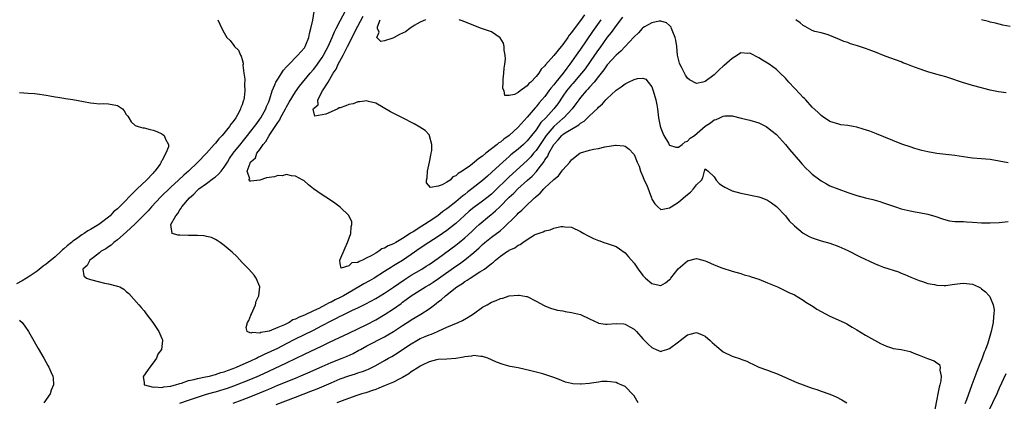
# Model space of a CAD drawing. Units: inches. Extents: x 2595000 to 2598000, y 1503000 to 1506000.
# Drawn here: x 2595221 to 2595442, y 1503599 to 1503685 of the extents above; entities that cross this region are included whole.
import ezdxf

# ---------------------------------------------------------------- set-up
doc = ezdxf.new("R2010")
doc.units = ezdxf.units.IN
doc.header["$MEASUREMENT"] = 0
doc.layers.add('LD25951503_2ft', color=110, linetype='Continuous')

msp = doc.modelspace()

# ---------------------------------------------------------------- linework, layer by layer
at = {"layer": 'LD25951503_2ft'}
for points, elevation in [([(2595443, 1503652.9), (2595441, 1503653.22), (2595439, 1503653.6), (2595437, 1503653.8), (2595435, 1503653.94), (2595433.93, 1503654.07), (2595431, 1503654.52), (2595427, 1503654.94), (2595425, 1503655.3), (2595423.65, 1503655.65), (2595422.08, 1503656.08), (2595421, 1503656.44), (2595419.38, 1503657), (2595418.77, 1503657.23), (2595413.41, 1503659.41), (2595411.95, 1503659.95), (2595410.44, 1503660.44), (2595409, 1503660.86), (2595408.17, 1503661), (2595407, 1503661.23), (2595405.43, 1503661.43), (2595405, 1503661.52), (2595403, 1503662.17), (2595401.3, 1503663.3), (2595401, 1503663.47), (2595400.26, 1503664.26), (2595399, 1503665.37), (2595397.58, 1503667), (2595397.29, 1503667.29), (2595397, 1503667.56), (2595396.3, 1503668.3), (2595395, 1503669.63), (2595393.73, 1503671), (2595393, 1503671.84), (2595391.8, 1503673), (2595391, 1503673.84), (2595389.35, 1503675), (2595389, 1503675.26), (2595387.88, 1503675.88), (2595387, 1503676.44), (2595385, 1503677.52), (2595384.56, 1503677.44), (2595383, 1503677.53), (2595382.22, 1503677), (2595381, 1503676.32), (2595379.26, 1503674.74), (2595379, 1503674.56), (2595378.19, 1503673.81), (2595377, 1503672.65), (2595375, 1503671.12), (2595374.42, 1503671), (2595373, 1503670.66), (2595371.48, 1503671.48), (2595371, 1503671.89), (2595370.54, 1503672.54), (2595369.69, 1503674.31), (2595369.31, 1503675), (2595369.22, 1503675.22), (2595368.79, 1503677), (2595368.58, 1503679), (2595368.39, 1503680.39), (2595368.26, 1503681), (2595367.7, 1503682.3), (2595367.45, 1503683), (2595367.31, 1503683.31), (2595367, 1503683.72), (2595366.27, 1503684.27), (2595365, 1503684.66), (2595364.65, 1503684.64), (2595363, 1503684.28), (2595361.36, 1503683.36), (2595361, 1503683.14), (2595360.86, 1503683), (2595359.98, 1503682.02), (2595359, 1503681.14), (2595358.94, 1503681.06), (2595357, 1503679.01), (2595356.06, 1503677.94), (2595355, 1503677.05), (2595353, 1503674.89), (2595352.24, 1503673.76), (2595351.59, 1503673), (2595351, 1503672.27), (2595350.02, 1503671), (2595349, 1503669.87), (2595348.61, 1503669.39), (2595348.23, 1503669), (2595347, 1503667.54), (2595346.59, 1503667), (2595345.92, 1503666.08), (2595345.1, 1503665), (2595343.27, 1503663), (2595343.13, 1503662.87), (2595343, 1503662.79), (2595340.96, 1503661.04), (2595339.25, 1503659), (2595338.34, 1503657.66), (2595337, 1503655.63), (2595336.46, 1503655), (2595335.8, 1503654.2), (2595335, 1503653.38), (2595331, 1503649.76), (2595330.21, 1503649), (2595328.2, 1503647), (2595327, 1503645.83), (2595325.99, 1503645), (2595325, 1503644.24), (2595323, 1503642.83), (2595322, 1503642), (2595320.95, 1503641.05), (2595319, 1503639.23), (2595318.71, 1503639), (2595317, 1503637.71), (2595315, 1503636.33), (2595312.92, 1503635), (2595311, 1503633.69), (2595309, 1503632.29), (2595307, 1503630.97), (2595305.77, 1503630.23), (2595305, 1503629.72), (2595304.55, 1503629.45), (2595303, 1503628.46), (2595300.64, 1503627), (2595299.61, 1503626.39), (2595298.33, 1503625.67), (2595297.22, 1503625), (2595293.74, 1503623), (2595293, 1503622.61), (2595291.9, 1503622.1), (2595291, 1503621.62), (2595290.55, 1503621.45), (2595289.76, 1503621), (2595288.2, 1503620.2), (2595287, 1503619.64), (2595285, 1503618.66), (2595283.79, 1503618.21), (2595283, 1503617.74), (2595282.41, 1503617.59), (2595281.54, 1503617), (2595280.49, 1503616.49), (2595279, 1503615.91), (2595277.11, 1503615.11), (2595276.65, 1503615), (2595275.23, 1503614.77), (2595275, 1503614.65), (2595273.25, 1503614.75), (2595273, 1503614.61), (2595272.14, 1503615), (2595271.9, 1503615.9), (2595272.23, 1503617), (2595272.49, 1503617.51), (2595273, 1503618.68), (2595273.12, 1503618.88), (2595273.13, 1503619), (2595274.05, 1503621), (2595274.18, 1503621.82), (2595274.79, 1503623), (2595275.01, 1503625), (2595274.19, 1503627), (2595273.68, 1503627.68), (2595272.52, 1503629), (2595271, 1503630.53), (2595269.81, 1503631.81), (2595268.8, 1503632.8), (2595267, 1503634.33), (2595266.09, 1503635), (2595265.44, 1503635.44), (2595265, 1503635.65), (2595264.11, 1503636.11), (2595263, 1503636.34), (2595262.5, 1503636.5), (2595261, 1503636.54), (2595260.59, 1503636.59), (2595259, 1503636.56), (2595257, 1503636.63), (2595256.63, 1503636.63), (2595255.33, 1503637), (2595255, 1503639), (2595256.11, 1503641), (2595256.54, 1503641.46), (2595257, 1503642.28), (2595257.34, 1503642.66), (2595257.46, 1503643), (2595259.19, 1503645), (2595260.17, 1503645.83), (2595261, 1503646.71), (2595261.32, 1503647), (2595263, 1503648.26), (2595264.59, 1503649.41), (2595265, 1503649.73), (2595265.67, 1503650.33), (2595266.28, 1503651), (2595267, 1503651.89), (2595267.69, 1503653), (2595268.18, 1503653.82), (2595269.03, 1503655), (2595270.76, 1503657.24), (2595271, 1503657.51), (2595272.24, 1503659), (2595273, 1503659.94), (2595273.81, 1503661), (2595274.28, 1503661.72), (2595275, 1503662.69), (2595275.21, 1503663), (2595276.35, 1503665), (2595276.52, 1503665.48), (2595277, 1503666.59), (2595277.26, 1503667.26), (2595277.78, 1503669), (2595278.38, 1503670.38), (2595278.61, 1503671), (2595279, 1503671.68), (2595280.31, 1503673.69), (2595281, 1503674.44), (2595281.25, 1503674.75), (2595283.55, 1503677), (2595284.18, 1503677.82), (2595285, 1503678.71), (2595285.2, 1503679), (2595285.35, 1503679.35), (2595286, 1503681), (2595286.13, 1503681.87), (2595286.47, 1503683), (2595286.87, 1503684.87), (2595287.16, 1503686.84)], 8398), ([(2595356.45, 1503685.55), (2595355, 1503683.7), (2595353.86, 1503682.14), (2595353, 1503681.11), (2595351.31, 1503678.69), (2595351, 1503678.29), (2595350.12, 1503677), (2595348, 1503674), (2595347.24, 1503673), (2595345.29, 1503670.71), (2595345, 1503670.38), (2595343.85, 1503669), (2595343, 1503667.81), (2595341.86, 1503666.14), (2595341.03, 1503665), (2595339.21, 1503663), (2595338.11, 1503661.89), (2595337, 1503660.27), (2595336, 1503659), (2595335, 1503657.77), (2595334.19, 1503657), (2595333, 1503655.96), (2595331.37, 1503654.63), (2595331, 1503654.29), (2595330.29, 1503653.71), (2595329.53, 1503653), (2595327.16, 1503650.84), (2595327, 1503650.68), (2595326.09, 1503649.91), (2595325, 1503648.91), (2595322.6, 1503647), (2595321.68, 1503646.32), (2595321, 1503645.76), (2595320.56, 1503645.44), (2595320.06, 1503645), (2595319, 1503644.11), (2595317.25, 1503642.75), (2595317, 1503642.54), (2595316.09, 1503641.91), (2595314.92, 1503641), (2595313, 1503639.69), (2595311.94, 1503639), (2595311.35, 1503638.65), (2595309.41, 1503637.41), (2595309, 1503637.17), (2595308.88, 1503637.12), (2595308.73, 1503637), (2595307, 1503635.9), (2595305.51, 1503635), (2595305, 1503634.71), (2595303.78, 1503634.22), (2595303, 1503633.72), (2595302.41, 1503633.59), (2595301.69, 1503633), (2595301, 1503632.62), (2595299.96, 1503631.96), (2595299, 1503631.51), (2595298.03, 1503631), (2595297.27, 1503630.73), (2595297, 1503630.5), (2595295.61, 1503630.39), (2595295, 1503629.75), (2595293.23, 1503629.23), (2595293, 1503630.29), (2595292.92, 1503631), (2595294.18, 1503633.82), (2595294.68, 1503635), (2595295.41, 1503637), (2595295.48, 1503638.52), (2595295.65, 1503639), (2595295.63, 1503639.63), (2595295, 1503641.01), (2595293, 1503642.9), (2595291.82, 1503643.82), (2595290.65, 1503644.65), (2595289, 1503645.72), (2595287.06, 1503647.06), (2595285.94, 1503647.94), (2595284.87, 1503648.87), (2595284.66, 1503649), (2595283, 1503649.89), (2595282.07, 1503649.93), (2595281, 1503650.23), (2595280.03, 1503649.97), (2595279, 1503650.02), (2595278.25, 1503649.75), (2595276.52, 1503649.48), (2595275, 1503649), (2595273, 1503648.77), (2595272.76, 1503648.76), (2595272.53, 1503649), (2595272.73, 1503649.27), (2595272.16, 1503651), (2595272.82, 1503652.82), (2595272.92, 1503653), (2595273, 1503653.12), (2595274.01, 1503653.99), (2595274.35, 1503655), (2595275, 1503655.89), (2595275.76, 1503657), (2595276.35, 1503657.65), (2595277, 1503658.86), (2595277.07, 1503658.93), (2595277.09, 1503659), (2595277.21, 1503659.21), (2595278.41, 1503661), (2595279, 1503661.94), (2595279.45, 1503662.55), (2595279.66, 1503663), (2595280.78, 1503665), (2595281, 1503665.45), (2595281.55, 1503666.45), (2595283, 1503668.82), (2595283.9, 1503670.1), (2595286.28, 1503673), (2595287, 1503673.79), (2595287.53, 1503674.47), (2595289, 1503676.52), (2595289.29, 1503677), (2595289.87, 1503678.13), (2595290.34, 1503679), (2595291.24, 1503681), (2595291.73, 1503682.27), (2595292.11, 1503683), (2595293, 1503684.78), (2595294.19, 1503687)], 8396), ([(2595351.56, 1503685), (2595349.67, 1503682.33), (2595347, 1503678.4), (2595346.41, 1503677.59), (2595346.03, 1503677), (2595345, 1503675.52), (2595344.61, 1503675), (2595343.88, 1503674.12), (2595343.08, 1503673), (2595341.47, 1503671), (2595341, 1503670.39), (2595340.35, 1503669.65), (2595339.9, 1503669), (2595339, 1503667.79), (2595338.33, 1503667), (2595337.7, 1503666.3), (2595337, 1503665.42), (2595336.79, 1503665.21), (2595335, 1503663.11), (2595333, 1503660.84), (2595330.99, 1503659), (2595329.79, 1503658.21), (2595329, 1503657.52), (2595328.67, 1503657.33), (2595328.31, 1503657), (2595325.76, 1503655), (2595325, 1503654.38), (2595324.14, 1503653.86), (2595323.21, 1503653), (2595322.29, 1503652.29), (2595320.45, 1503651), (2595319.53, 1503650.47), (2595319, 1503649.92), (2595318.31, 1503649.69), (2595317.69, 1503649), (2595317, 1503648.54), (2595315.95, 1503647.95), (2595315, 1503647.65), (2595313.33, 1503647.33), (2595312.39, 1503648.39), (2595312.42, 1503649), (2595312.53, 1503649.47), (2595312.62, 1503651), (2595313.1, 1503653), (2595313.38, 1503654.62), (2595313.49, 1503655), (2595313.61, 1503655.61), (2595313.59, 1503657), (2595313.07, 1503658.93), (2595313.07, 1503659), (2595313.05, 1503659.05), (2595312.1, 1503660.1), (2595310.91, 1503660.91), (2595309.63, 1503661.63), (2595307.01, 1503662.99), (2595305.64, 1503663.64), (2595304.32, 1503664.32), (2595301, 1503666.23), (2595299.35, 1503666.65), (2595299, 1503666.79), (2595297.46, 1503666.54), (2595297, 1503666.59), (2595295.91, 1503666.09), (2595295, 1503665.99), (2595294.32, 1503665.68), (2595293, 1503665.23), (2595292.8, 1503665.2), (2595292.49, 1503665), (2595291, 1503664.31), (2595289.8, 1503663.8), (2595289, 1503663.62), (2595287.37, 1503663.37), (2595286.95, 1503664.95), (2595287, 1503665.05), (2595288.09, 1503665.91), (2595288.01, 1503667), (2595289.06, 1503669.06), (2595290.3, 1503671), (2595291.47, 1503673), (2595292.13, 1503673.87), (2595292.59, 1503675), (2595293.69, 1503677), (2595294.35, 1503678.35), (2595294.7, 1503679), (2595295.68, 1503681), (2595296.7, 1503683), (2595297, 1503683.53), (2595298.2, 1503685.8)], 8394), ([(2595347.88, 1503686.12), (2595347, 1503684.81), (2595345.35, 1503682.65), (2595345, 1503682.12), (2595344.47, 1503681.53), (2595344.14, 1503681), (2595343, 1503679.41), (2595342.65, 1503679), (2595341, 1503676.96), (2595339.15, 1503674.85), (2595339, 1503674.62), (2595338.13, 1503673.87), (2595337.62, 1503673), (2595337, 1503672.21), (2595335.8, 1503671), (2595335.35, 1503670.65), (2595335, 1503670.18), (2595333.43, 1503669), (2595333, 1503668.65), (2595332.18, 1503668.18), (2595331, 1503667.95), (2595330.01, 1503668.01), (2595329.82, 1503669), (2595329.54, 1503669.54), (2595329.63, 1503671), (2595329.62, 1503671.62), (2595329.78, 1503673), (2595329.87, 1503674.13), (2595329.99, 1503675), (2595330.12, 1503676.12), (2595330.09, 1503677), (2595329.84, 1503678.16), (2595329.84, 1503679), (2595329.71, 1503679.71), (2595328.94, 1503680.94), (2595327, 1503682.24), (2595324.79, 1503683), (2595323, 1503683.67), (2595320.64, 1503684.64), (2595319.71, 1503685)], 8392), ([(2595265.59, 1503685), (2595265.97, 1503683.97), (2595266.42, 1503683), (2595267, 1503682.04), (2595267.56, 1503681), (2595268.3, 1503680.3), (2595269.18, 1503679.18), (2595269.28, 1503679), (2595270.19, 1503678.19), (2595270.67, 1503677), (2595270.83, 1503676.83), (2595271, 1503676.09), (2595271.27, 1503675.27), (2595271.24, 1503675), (2595271.2, 1503674.8), (2595271.43, 1503673), (2595271.65, 1503671.65), (2595271.53, 1503670.47), (2595271.65, 1503669), (2595271.5, 1503667.5), (2595271.4, 1503667), (2595271.27, 1503666.73), (2595271, 1503665.85), (2595270.74, 1503665.26), (2595270.68, 1503665), (2595270.35, 1503664.35), (2595269.57, 1503663), (2595269, 1503662.17), (2595268.46, 1503661.54), (2595268.16, 1503661), (2595266.5, 1503659), (2595265.75, 1503658.25), (2595265, 1503657.29), (2595264.85, 1503657.15), (2595264.75, 1503657), (2595263, 1503655), (2595261.1, 1503653), (2595258.97, 1503651), (2595257.9, 1503650.1), (2595256.76, 1503649), (2595255, 1503647.37), (2595252.77, 1503645.23), (2595250.65, 1503643), (2595249.89, 1503642.11), (2595248.81, 1503641), (2595247, 1503639.17), (2595245, 1503637.31), (2595243, 1503635.58), (2595242.2, 1503635), (2595241.6, 1503634.4), (2595241, 1503634.03), (2595240.41, 1503633.59), (2595239.38, 1503633), (2595239, 1503632.65), (2595237.64, 1503631.64), (2595236.82, 1503631), (2595236.21, 1503629.79), (2595235.23, 1503629), (2595235.48, 1503627.48), (2595236.06, 1503627), (2595237, 1503626.64), (2595239, 1503626.13), (2595240.14, 1503625.86), (2595241, 1503625.71), (2595242.76, 1503625.24), (2595243, 1503625.21), (2595243.56, 1503625), (2595244.48, 1503624.48), (2595245, 1503624), (2595245.54, 1503623.54), (2595247.85, 1503621), (2595248.36, 1503620.36), (2595249, 1503619.61), (2595249.49, 1503619), (2595250.97, 1503617), (2595252.31, 1503615), (2595253, 1503613.4), (2595253.11, 1503613.11), (2595253.14, 1503613), (2595252.91, 1503611), (2595252.12, 1503609.88), (2595251.81, 1503609), (2595251, 1503607.99), (2595250.26, 1503607), (2595249.78, 1503606.22), (2595248.84, 1503605), (2595248.81, 1503604.81), (2595249, 1503603.54), (2595249.05, 1503603.05), (2595249.1, 1503603), (2595251, 1503602.52), (2595251.43, 1503602.57), (2595253, 1503602.44), (2595253.43, 1503602.57), (2595255, 1503602.73), (2595255.2, 1503602.8), (2595256.05, 1503603), (2595257, 1503603.32), (2595257.39, 1503603.39), (2595259, 1503603.97), (2595260.21, 1503604.21), (2595261, 1503604.46), (2595262.8, 1503604.8), (2595263.7, 1503605), (2595264.71, 1503605.29), (2595265, 1503605.33), (2595266.22, 1503605.78), (2595267, 1503605.97), (2595267.72, 1503606.28), (2595269, 1503606.71), (2595269.72, 1503607), (2595271.95, 1503607.95), (2595273, 1503608.42), (2595274.21, 1503609), (2595274.72, 1503609.28), (2595275, 1503609.39), (2595276.07, 1503609.93), (2595279, 1503611.29), (2595281, 1503612.28), (2595283, 1503613.34), (2595287, 1503615.29), (2595289, 1503616.34), (2595291, 1503617.41), (2595292.08, 1503617.92), (2595293, 1503618.42), (2595293.4, 1503618.6), (2595294.18, 1503619), (2595295.77, 1503619.77), (2595297, 1503620.35), (2595298.76, 1503621.24), (2595301, 1503622.42), (2595303, 1503623.58), (2595305, 1503624.93), (2595306.19, 1503625.81), (2595307.38, 1503626.62), (2595309, 1503627.65), (2595311.33, 1503629), (2595312.36, 1503629.64), (2595313, 1503630.06), (2595315, 1503631.45), (2595319, 1503634.41), (2595319.75, 1503635), (2595321, 1503636.02), (2595322.56, 1503637.44), (2595323, 1503637.89), (2595323.57, 1503638.43), (2595324.21, 1503639), (2595326.58, 1503641), (2595326.82, 1503641.18), (2595327.92, 1503642.08), (2595328.84, 1503643), (2595331, 1503645.13), (2595331.98, 1503646.02), (2595332.93, 1503647), (2595335.09, 1503649), (2595336.11, 1503649.9), (2595337.07, 1503650.93), (2595337.47, 1503651.47), (2595338.81, 1503653.19), (2595339, 1503653.54), (2595339.62, 1503654.38), (2595339.89, 1503655), (2595341, 1503657), (2595341.99, 1503658.01), (2595342.79, 1503659), (2595343, 1503659.19), (2595343.57, 1503659.57), (2595345, 1503660.46), (2595346.61, 1503661.39), (2595347, 1503661.79), (2595347.79, 1503662.21), (2595349, 1503663.45), (2595350.84, 1503665.16), (2595351, 1503665.36), (2595351.91, 1503666.09), (2595352.68, 1503667), (2595353, 1503667.32), (2595354.91, 1503669.09), (2595355, 1503669.19), (2595356.09, 1503669.91), (2595357, 1503670.63), (2595357.79, 1503671), (2595359, 1503671.61), (2595359.81, 1503671.81), (2595361, 1503671.91), (2595361.62, 1503671.62), (2595362.19, 1503671), (2595363, 1503669.93), (2595363.32, 1503669), (2595363.88, 1503667), (2595364.11, 1503665.89), (2595364.27, 1503665), (2595364.52, 1503663), (2595364.87, 1503661.13), (2595365, 1503660.66), (2595365.49, 1503659.49), (2595365.73, 1503659), (2595366.75, 1503657.25), (2595366.92, 1503656.92), (2595367, 1503656.82), (2595368.38, 1503656.38), (2595369, 1503656.41), (2595369.79, 1503657), (2595370.45, 1503657.55), (2595371, 1503657.72), (2595371.6, 1503658.4), (2595372.55, 1503659), (2595375, 1503661.1), (2595376.16, 1503661.84), (2595377, 1503662.49), (2595377.41, 1503662.59), (2595378.25, 1503663), (2595379, 1503663.34), (2595379.4, 1503663.4), (2595381, 1503663.39), (2595383.09, 1503662.91), (2595385, 1503662.45), (2595387, 1503661.84), (2595388.66, 1503661), (2595389, 1503660.81), (2595389.99, 1503659.99), (2595391, 1503659.19), (2595393, 1503656.99), (2595393.88, 1503655.88), (2595396.39, 1503653), (2595396.66, 1503652.66), (2595397.63, 1503651.63), (2595398.31, 1503651), (2595399, 1503650.32), (2595401, 1503648.83), (2595402.18, 1503648.18), (2595403, 1503647.71), (2595405, 1503646.92), (2595407, 1503646.23), (2595408.13, 1503645.87), (2595409, 1503645.55), (2595411, 1503645), (2595412.6, 1503644.6), (2595414.18, 1503644.18), (2595415, 1503643.88), (2595415.68, 1503643.68), (2595417, 1503643.2), (2595417.68, 1503643), (2595419, 1503642.56), (2595421, 1503642.07), (2595422.13, 1503641.87), (2595423, 1503641.69), (2595425, 1503641.33), (2595426.8, 1503640.8), (2595428.28, 1503640.28), (2595429, 1503640.05), (2595429.86, 1503639.86), (2595431, 1503639.73), (2595431.68, 1503639.68), (2595433, 1503639.68), (2595433.64, 1503639.64), (2595435, 1503639.57), (2595437, 1503639.41), (2595439, 1503639.37), (2595441, 1503639.5), (2595443, 1503639.71)], 8400), ([(2595312.15, 1503685), (2595311, 1503684.44), (2595309.66, 1503683.66), (2595308.67, 1503683), (2595307.72, 1503682.28), (2595307, 1503681.98), (2595306.33, 1503681.67), (2595305.15, 1503681), (2595304.86, 1503680.86), (2595303, 1503680.24), (2595302.13, 1503680.13), (2595301.28, 1503681), (2595301.77, 1503682.23), (2595301.39, 1503683), (2595301.39, 1503683.39), (2595302.03, 1503685)], 8392), ([(2595442.58, 1503668.58), (2595440.83, 1503668.83), (2595439, 1503669.19), (2595437.57, 1503669.57), (2595437, 1503669.7), (2595435, 1503670.21), (2595433.27, 1503670.73), (2595433, 1503670.79), (2595431.37, 1503671.37), (2595431, 1503671.51), (2595429.89, 1503671.89), (2595429, 1503672.16), (2595426.78, 1503672.78), (2595425, 1503673.29), (2595424.53, 1503673.47), (2595423, 1503673.97), (2595421.41, 1503674.59), (2595420.25, 1503675), (2595419.35, 1503675.35), (2595419, 1503675.53), (2595417.91, 1503675.91), (2595416.45, 1503676.45), (2595415, 1503676.94), (2595413.57, 1503677.57), (2595413, 1503677.76), (2595411.79, 1503678.21), (2595411, 1503678.54), (2595409.15, 1503679.15), (2595407.61, 1503679.61), (2595407, 1503679.86), (2595406.12, 1503680.12), (2595405, 1503680.66), (2595404.74, 1503680.74), (2595403, 1503681.48), (2595402.36, 1503681.64), (2595401, 1503682.05), (2595399.62, 1503682.38), (2595399, 1503682.6), (2595397.46, 1503683.46), (2595397, 1503683.66), (2595396.3, 1503684.3), (2595395.34, 1503685)], 8396), ([(2595443.46, 1503683.46), (2595441.8, 1503683.8), (2595441, 1503683.98), (2595440.19, 1503684.19), (2595439, 1503684.46), (2595438.59, 1503684.59), (2595436.99, 1503685)], 8394), ([(2595221, 1503668.63), (2595223, 1503668.51), (2595224.4, 1503668.4), (2595225, 1503668.33), (2595227, 1503668.02), (2595227.87, 1503667.87), (2595229, 1503667.71), (2595229.6, 1503667.6), (2595231, 1503667.38), (2595231.32, 1503667.32), (2595233, 1503667.06), (2595235.38, 1503666.62), (2595237, 1503666.3), (2595237.75, 1503666.25), (2595239, 1503666.11), (2595239.85, 1503666.15), (2595241, 1503666.13), (2595243, 1503665.71), (2595244.16, 1503665), (2595244.52, 1503664.52), (2595245, 1503663.75), (2595245.35, 1503663.35), (2595245.57, 1503663), (2595246.1, 1503662.1), (2595247, 1503661.27), (2595247.67, 1503661), (2595248.71, 1503660.71), (2595249, 1503660.69), (2595250.35, 1503660.35), (2595251, 1503660.23), (2595251.88, 1503659.88), (2595253, 1503659.36), (2595253.23, 1503659.23), (2595253.5, 1503659), (2595253.8, 1503658.2), (2595254.49, 1503657), (2595254.46, 1503656.46), (2595253.88, 1503655), (2595253, 1503653.33), (2595252.86, 1503653.14), (2595252.84, 1503653), (2595252.59, 1503652.59), (2595251.44, 1503651), (2595251.21, 1503650.79), (2595251, 1503650.51), (2595249.51, 1503649), (2595247.43, 1503647), (2595247.19, 1503646.81), (2595247, 1503646.57), (2595243.48, 1503643), (2595243.22, 1503642.78), (2595243, 1503642.55), (2595242.12, 1503641.88), (2595241.37, 1503641), (2595241, 1503640.68), (2595239.45, 1503639.45), (2595238.86, 1503639), (2595237, 1503637.91), (2595236.4, 1503637.6), (2595235.55, 1503637), (2595235, 1503636.67), (2595233.83, 1503635.83), (2595233, 1503635.27), (2595232.69, 1503635), (2595231.74, 1503634.26), (2595231, 1503633.55), (2595230.69, 1503633.31), (2595230.41, 1503633), (2595229, 1503631.76), (2595227.49, 1503630.51), (2595227, 1503630.13), (2595226.34, 1503629.66), (2595225, 1503628.56), (2595223, 1503627.22), (2595222.57, 1503627), (2595221.64, 1503626.36), (2595220.33, 1503625.67)], 8402), ([(2595257, 1503598.88), (2595259, 1503599.56), (2595261, 1503600.27), (2595263, 1503600.92), (2595264.63, 1503601.37), (2595265, 1503601.46), (2595267, 1503602.06), (2595267.7, 1503602.3), (2595269.16, 1503602.84), (2595273, 1503604.3), (2595274.9, 1503605.1), (2595277, 1503606.12), (2595281, 1503607.94), (2595283.18, 1503609), (2595285, 1503609.92), (2595289, 1503611.81), (2595290.61, 1503612.61), (2595295, 1503614.61), (2595297, 1503615.59), (2595299, 1503616.6), (2595301, 1503617.64), (2595303.14, 1503618.86), (2595305, 1503620.07), (2595306.69, 1503621.31), (2595307, 1503621.56), (2595307.85, 1503622.15), (2595309, 1503623.04), (2595311, 1503624.26), (2595312.17, 1503625), (2595313, 1503625.48), (2595313.93, 1503626.07), (2595315.13, 1503626.87), (2595319, 1503629.67), (2595319.79, 1503630.21), (2595321, 1503631.1), (2595323, 1503632.73), (2595324.2, 1503633.8), (2595325, 1503634.56), (2595325.52, 1503635), (2595327, 1503636.18), (2595328.16, 1503637), (2595328.64, 1503637.36), (2595329, 1503637.69), (2595329.73, 1503638.27), (2595332.43, 1503641), (2595332.73, 1503641.27), (2595333, 1503641.56), (2595333.79, 1503642.21), (2595334.56, 1503643), (2595336.67, 1503645), (2595336.85, 1503645.15), (2595337, 1503645.32), (2595337.94, 1503646.06), (2595338.77, 1503647), (2595339, 1503647.22), (2595340.95, 1503649.05), (2595341, 1503649.12), (2595342.03, 1503649.97), (2595342.82, 1503651), (2595343, 1503651.27), (2595344.56, 1503653), (2595344.76, 1503653.24), (2595345, 1503653.56), (2595345.79, 1503654.21), (2595346.84, 1503655), (2595347, 1503655.09), (2595349, 1503655.7), (2595349.92, 1503655.92), (2595351, 1503656.12), (2595352.48, 1503656.48), (2595354.85, 1503656.85), (2595355, 1503656.85), (2595356.68, 1503656.68), (2595357, 1503656.58), (2595357.92, 1503655.92), (2595358.87, 1503654.87), (2595359, 1503654.71), (2595359.72, 1503653), (2595360.12, 1503652.12), (2595360.47, 1503651), (2595361, 1503649.78), (2595361.28, 1503649), (2595361.87, 1503647.87), (2595362.92, 1503645), (2595363, 1503644.7), (2595363.66, 1503643.66), (2595364.37, 1503643), (2595365, 1503642.37), (2595365.5, 1503642.5), (2595367, 1503642.74), (2595367.34, 1503643), (2595369, 1503644.04), (2595370.08, 1503645), (2595370.59, 1503645.41), (2595371, 1503645.78), (2595371.71, 1503646.29), (2595372.33, 1503647), (2595373, 1503647.94), (2595374.15, 1503649), (2595374.48, 1503649.52), (2595374.8, 1503651), (2595375, 1503651.51), (2595375.26, 1503651.26), (2595375.62, 1503651), (2595377, 1503649.7), (2595377.41, 1503649), (2595378.18, 1503648.18), (2595379, 1503647.62), (2595379.38, 1503647.38), (2595381, 1503646.6), (2595383, 1503646.05), (2595387, 1503645.26), (2595387.72, 1503645), (2595389, 1503644.49), (2595389.85, 1503643.85), (2595391, 1503643.08), (2595393, 1503640.94), (2595393.87, 1503639.87), (2595395, 1503638.71), (2595397, 1503637.05), (2595398.35, 1503636.35), (2595399, 1503636.05), (2595401, 1503635.37), (2595403, 1503634.8), (2595405, 1503634.1), (2595407, 1503633.21), (2595409.77, 1503631.77), (2595413, 1503630.28), (2595413.92, 1503629.92), (2595415, 1503629.48), (2595418.4, 1503628.4), (2595419, 1503628.12), (2595419.81, 1503627.81), (2595421.18, 1503627.18), (2595423, 1503626.46), (2595423.76, 1503626.24), (2595425, 1503625.8), (2595426.47, 1503625.53), (2595427, 1503625.39), (2595428.64, 1503625.36), (2595429, 1503625.32), (2595430.44, 1503625.56), (2595432.25, 1503625.75), (2595433, 1503625.88), (2595434.33, 1503625.67), (2595435, 1503625.64), (2595436.35, 1503625), (2595436.76, 1503624.77), (2595437, 1503624.6), (2595437.94, 1503623.94), (2595438.77, 1503623), (2595438.89, 1503622.89), (2595439, 1503622.67), (2595439.61, 1503621), (2595439.85, 1503619.85), (2595439.81, 1503619), (2595439.68, 1503618.32), (2595439.63, 1503617), (2595439.2, 1503615), (2595438.41, 1503612.41), (2595437.91, 1503611), (2595437.64, 1503610.36), (2595437.15, 1503609), (2595436.34, 1503607), (2595435.94, 1503606.06), (2595434.85, 1503603), (2595433.63, 1503599.63), (2595433.27, 1503598.73)], 8402), ([(2595269, 1503598.9), (2595271, 1503599.64), (2595273, 1503600.39), (2595275, 1503601.22), (2595276.25, 1503601.75), (2595277, 1503602.09), (2595277.65, 1503602.35), (2595279, 1503602.94), (2595283, 1503604.52), (2595284.73, 1503605.27), (2595285.73, 1503605.73), (2595289, 1503607.18), (2595291, 1503608.04), (2595293.5, 1503609), (2595294.57, 1503609.43), (2595295.94, 1503610.07), (2595297.22, 1503610.78), (2595297.56, 1503611), (2595299, 1503611.81), (2595303, 1503613.83), (2595303.75, 1503614.25), (2595305, 1503615.04), (2595307, 1503616.36), (2595308.63, 1503617.37), (2595309, 1503617.63), (2595309.87, 1503618.13), (2595311.12, 1503618.88), (2595313, 1503620.11), (2595314.17, 1503621), (2595314.65, 1503621.35), (2595315, 1503621.63), (2595315.8, 1503622.2), (2595316.69, 1503623), (2595319.22, 1503625), (2595320.32, 1503625.68), (2595321, 1503626.21), (2595321.51, 1503626.49), (2595322.2, 1503627), (2595324.39, 1503628.39), (2595325.4, 1503629), (2595327, 1503630.27), (2595327.44, 1503630.56), (2595327.87, 1503631), (2595329, 1503631.94), (2595330.57, 1503633), (2595330.86, 1503633.14), (2595331, 1503633.25), (2595332.23, 1503633.77), (2595333, 1503634.38), (2595333.45, 1503634.55), (2595334.03, 1503635), (2595335, 1503635.69), (2595336.67, 1503636.67), (2595337, 1503636.83), (2595337.46, 1503637), (2595338.63, 1503637.37), (2595339, 1503637.6), (2595340.2, 1503637.8), (2595341, 1503638.19), (2595342.6, 1503638.6), (2595343, 1503638.61), (2595343.5, 1503638.5), (2595345, 1503638.41), (2595347, 1503637.44), (2595347.7, 1503637), (2595348.52, 1503636.52), (2595349, 1503636.31), (2595349.89, 1503635.89), (2595351, 1503635.44), (2595351.34, 1503635.34), (2595352.25, 1503635), (2595353, 1503634.78), (2595355, 1503634.06), (2595357, 1503632.63), (2595357.74, 1503631.74), (2595359, 1503630.32), (2595359.91, 1503629), (2595361, 1503627.6), (2595361.58, 1503627), (2595363, 1503625.75), (2595364.62, 1503625.38), (2595365, 1503625.32), (2595366.1, 1503625.9), (2595367, 1503626.64), (2595367.17, 1503626.83), (2595367.27, 1503627), (2595368.9, 1503629.1), (2595371, 1503630.89), (2595373, 1503631.39), (2595373.32, 1503631.32), (2595375, 1503630.83), (2595375.32, 1503630.68), (2595377, 1503629.95), (2595378.71, 1503629.29), (2595381, 1503628.56), (2595383, 1503628), (2595383.76, 1503627.76), (2595385, 1503627.42), (2595385.3, 1503627.3), (2595387, 1503626.72), (2595389, 1503625.92), (2595391.24, 1503625), (2595393.78, 1503623.78), (2595395, 1503623.23), (2595397, 1503622.07), (2595397.61, 1503621.61), (2595398.82, 1503620.82), (2595399, 1503620.73), (2595400.03, 1503620.03), (2595401, 1503619.47), (2595403, 1503618.42), (2595406.22, 1503617), (2595406.75, 1503616.75), (2595408.01, 1503616.01), (2595409, 1503615.39), (2595411, 1503614.2), (2595414.31, 1503612.31), (2595415, 1503612), (2595415.68, 1503611.68), (2595417, 1503611.27), (2595417.22, 1503611.22), (2595419, 1503610.93), (2595421, 1503610.51), (2595421.86, 1503610.14), (2595423, 1503609.7), (2595424.92, 1503608.92), (2595426.4, 1503608.4), (2595427, 1503607.99), (2595427.56, 1503607.56), (2595427.71, 1503607), (2595427.64, 1503606.36), (2595427.99, 1503605), (2595427.91, 1503603.91), (2595427.68, 1503603), (2595427.5, 1503602.5), (2595427.23, 1503601), (2595427, 1503599.82), (2595426.51, 1503597.49)], 8404), ([(2595278.62, 1503598.62), (2595283, 1503600.25), (2595286.41, 1503601.59), (2595287, 1503601.84), (2595287.84, 1503602.16), (2595291, 1503603.51), (2595293, 1503604.35), (2595295, 1503605.07), (2595296.49, 1503605.51), (2595297, 1503605.69), (2595298.01, 1503605.99), (2595299, 1503606.42), (2595299.42, 1503606.58), (2595300.29, 1503607), (2595301, 1503607.38), (2595303, 1503608.47), (2595303.89, 1503609), (2595304.61, 1503609.39), (2595305.84, 1503610.16), (2595307.04, 1503611), (2595309, 1503612.27), (2595310.26, 1503613), (2595311, 1503613.41), (2595312.12, 1503613.88), (2595313, 1503614.28), (2595313.56, 1503614.44), (2595314.86, 1503615), (2595315.14, 1503615.14), (2595317, 1503615.95), (2595319.5, 1503617), (2595320.51, 1503617.49), (2595321.77, 1503618.23), (2595322.94, 1503619), (2595325, 1503620.45), (2595326.01, 1503621), (2595327, 1503621.57), (2595328.07, 1503621.93), (2595329, 1503622.39), (2595329.53, 1503622.47), (2595331, 1503622.99), (2595333, 1503623.19), (2595333.19, 1503623.19), (2595334.89, 1503622.89), (2595335, 1503622.86), (2595337, 1503621.83), (2595338.82, 1503620.82), (2595339, 1503620.73), (2595340.24, 1503620.24), (2595341, 1503620.02), (2595341.82, 1503619.82), (2595343, 1503619.62), (2595343.51, 1503619.51), (2595345, 1503619.3), (2595347, 1503618.79), (2595349, 1503617.85), (2595350.92, 1503616.92), (2595351, 1503616.89), (2595352.63, 1503616.63), (2595353, 1503616.62), (2595355, 1503616.77), (2595356.7, 1503616.7), (2595357, 1503616.68), (2595358.08, 1503616.08), (2595359, 1503615.55), (2595359.55, 1503615), (2595361, 1503613.35), (2595361.36, 1503613), (2595362.17, 1503612.17), (2595363, 1503611.39), (2595363.27, 1503611.27), (2595363.96, 1503611), (2595365, 1503610.55), (2595365.33, 1503610.67), (2595366.4, 1503611), (2595367, 1503611.16), (2595369, 1503612.71), (2595369.35, 1503613), (2595371, 1503614.25), (2595371.61, 1503614.39), (2595373, 1503614.76), (2595374.27, 1503614.27), (2595375, 1503613.93), (2595376.09, 1503613), (2595376.55, 1503612.55), (2595377.6, 1503611.61), (2595379, 1503610.47), (2595381, 1503609.48), (2595382.87, 1503608.87), (2595383, 1503608.81), (2595384.35, 1503608.35), (2595385, 1503607.97), (2595385.69, 1503607.7), (2595387, 1503606.99), (2595389, 1503606.29), (2595389.97, 1503605.97), (2595391, 1503605.54), (2595395.55, 1503603.55), (2595399, 1503602.27), (2595400.04, 1503601.96), (2595401, 1503601.61), (2595403, 1503600.96), (2595404.37, 1503600.37), (2595405.69, 1503599.69), (2595406.8, 1503599)], 8406), ([(2595221, 1503617.54), (2595221.62, 1503617), (2595222.22, 1503616.22), (2595223.02, 1503615), (2595225.18, 1503611.18), (2595226.49, 1503609), (2595227.4, 1503607.4), (2595227.61, 1503607), (2595228.06, 1503605.94), (2595228.48, 1503605), (2595228.56, 1503604.56), (2595228.68, 1503603), (2595228.16, 1503601.84), (2595227.94, 1503601), (2595226.48, 1503599)], 8402), ([(2595359.91, 1503599), (2595359, 1503600.55), (2595358.79, 1503600.79), (2595357, 1503602.62), (2595356.15, 1503603), (2595355.33, 1503603.33), (2595355, 1503603.53), (2595353.73, 1503603.73), (2595353, 1503603.76), (2595351.79, 1503603.79), (2595351, 1503603.6), (2595349.44, 1503603.44), (2595349, 1503603.34), (2595347.17, 1503603.17), (2595347, 1503603.16), (2595345.25, 1503603.25), (2595345, 1503603.3), (2595343.65, 1503603.65), (2595342.2, 1503604.2), (2595341, 1503604.69), (2595339, 1503605.35), (2595338.5, 1503605.5), (2595335.81, 1503606.19), (2595333, 1503606.81), (2595331.17, 1503607.17), (2595329.59, 1503607.59), (2595328.13, 1503608.13), (2595327, 1503608.65), (2595326.16, 1503609), (2595325, 1503609.42), (2595324.6, 1503609.4), (2595323, 1503609.62), (2595322.52, 1503609.48), (2595321, 1503609.35), (2595320.73, 1503609.27), (2595319, 1503608.97), (2595317, 1503608.76), (2595315, 1503608.69), (2595314.62, 1503608.62), (2595313, 1503608.23), (2595311.47, 1503607.47), (2595311, 1503607.2), (2595310.72, 1503607), (2595309, 1503605.92), (2595308.47, 1503605.53), (2595307, 1503604.64), (2595306.29, 1503604.29), (2595305, 1503603.62), (2595303.47, 1503603), (2595303.15, 1503602.85), (2595301.74, 1503602.26), (2595301, 1503602.01), (2595300.27, 1503601.73), (2595298.75, 1503601.25), (2595297.9, 1503601), (2595297, 1503600.68), (2595296.54, 1503600.54), (2595293.45, 1503599.45), (2595292.28, 1503599)], 8408), ([(2595442.48, 1503605.52), (2595441, 1503602.25), (2595440.45, 1503601), (2595438.52, 1503597)], 8400)]:
    msp.add_lwpolyline(points, dxfattribs=dict(at, elevation=elevation))

doc.saveas('drawing.dxf')
